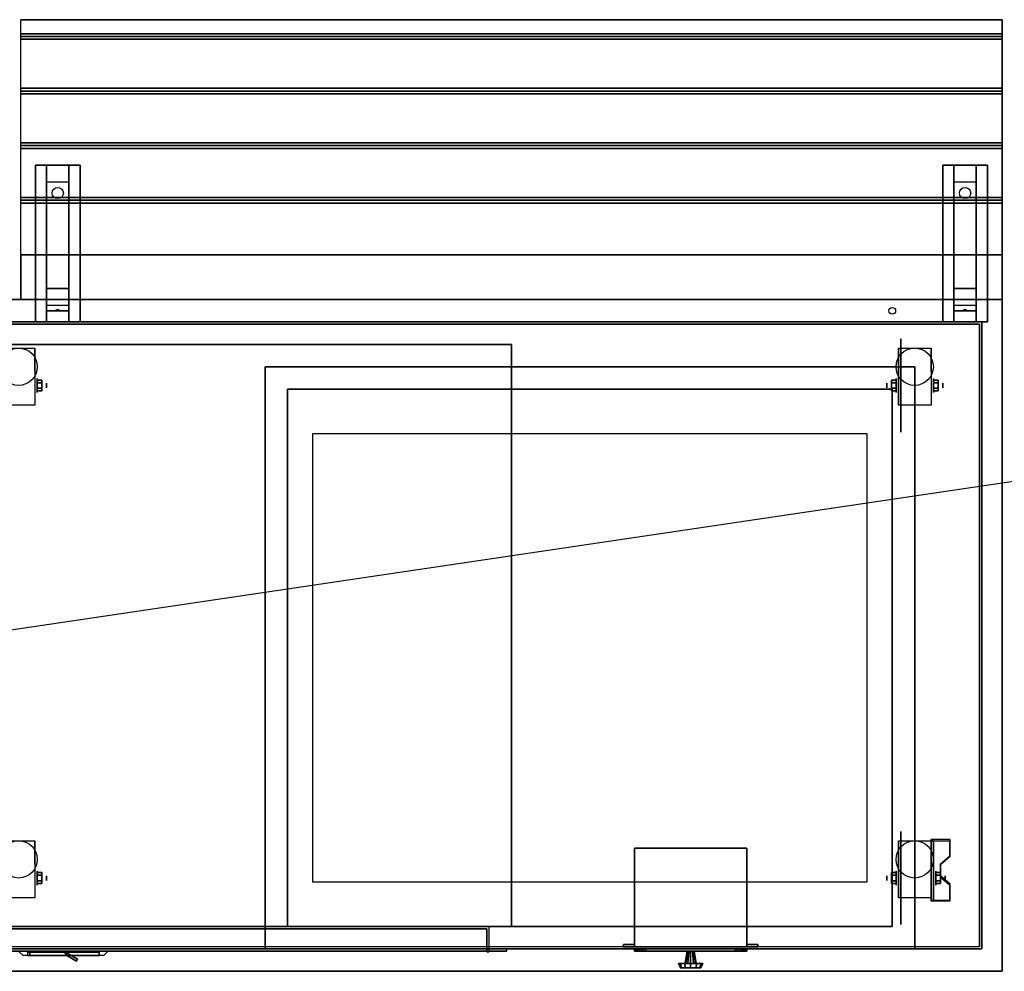
# Model space of a CAD drawing. Extents: x -132 to 102, y -22 to 28.
# Drawn here: x 2 to 46, y -15 to 28 of the extents above; entities that cross this region are included whole.
import ezdxf

# ---------------------------------------------------------------- set-up
doc = ezdxf.new("R2010")
doc.units = 0
doc.layers.get('DEFPOINTS').update_dxf_attribs({"linetype": 'CONTINUOUS'})
for name, color, linetype in [('3D', 254, 'CONTINUOUS'), ('3D-BLACK', 250, 'CONTINUOUS'), ('3D-CART-BODY', 42, 'CONTINUOUS'), ('3D-CART-DOOR', 44, 'CONTINUOUS'), ('3D-CART-TOP', 9, 'CONTINUOUS'), ('3D-CART-TRIM', 5, 'CONTINUOUS'), ('3D-FLAT', 7, 'CONTINUOUS'), ('3D-NON', 7, 'CONTINUOUS')]:
    doc.layers.add(name, color=color, linetype=linetype)

msp = doc.modelspace()

# ---------------------------------------------------------------- linework, layer by layer
at = {"layer": '3D', "extrusion": (-1, 0, 0)}
for centre, radius in [((-11.167, 2.083, -2.834), 0.313), ((-11.167, 2.083, -42.834), 0.313), ((-11.167, 2.083, -3.25), 0.104), ((-11.167, 2.083, -43.25), 0.104), ((10.833, 2.083, -2.834), 0.313), ((10.833, 2.083, -42.938), 0.313), ((10.833, 2.083, -3.25), 0.104), ((10.833, 2.083, -43.354), 0.104)]:
    msp.add_circle(centre, radius, dxfattribs=at)
at = {"layer": '3D', "extrusion": (1, 0, 0)}
for centre, radius in [((11.167, 2.083, 41.167), 0.313), ((11.167, 2.083, 40.75), 0.104), ((-10.833, 2.083, 41.167), 0.313), ((-10.833, 2.083, 40.75), 0.104)]:
    msp.add_circle(centre, radius, dxfattribs=at)
at = {"layer": '3D', "extrusion": (-1, 0, 0)}
for centre in [(-11.167, 2.083, -2.729), (-11.167, 2.083, -41.271), (-11.167, 2.083, -42.729), (10.833, 2.083, -2.729), (10.833, 2.083, -41.271), (10.833, 2.083, -42.729)]:
    msp.add_arc(centre, 0.884, 225, 0, dxfattribs=at)
at = {"layer": '3D'}
msp.add_arc((22.95, -14.1, 6.1), 0.05, 180, 0, dxfattribs=at)
for points in [[(45.9, 26.875, 33), (45.9, 26.75, 33.062), (2.1, 26.75, 33.062), (2.1, 26.875, 33)], [(45.9, 26.75, 33.062), (45.9, 26.625, 33), (2.1, 26.625, 33), (2.1, 26.75, 33.062)], [(45.9, 24.438, 33), (45.9, 24.312, 33.062), (2.1, 24.312, 33.062), (2.1, 24.438, 33)], [(45.9, 24.312, 33.062), (45.9, 24.188, 33), (2.1, 24.188, 33), (2.1, 24.312, 33.062)], [(45.9, 22, 33), (45.9, 21.875, 33.062), (2.1, 21.875, 33.062), (2.1, 22, 33)], [(45.9, 21.875, 33.062), (45.9, 21.75, 33), (2.1, 21.75, 33), (2.1, 21.875, 33.062)], [(3.25, 20.25, 31.25), (3.25, 21, 31.5), (4.25, 21, 31.5), (4.25, 20.25, 31.25)], [(43.75, 20.25, 31.25), (43.75, 21, 31.5), (44.75, 21, 31.5), (44.75, 20.25, 31.25)], [(3.25, 20.25, 31.25), (3.25, 15.5, 31), (4.25, 15.5, 31), (4.25, 20.25, 31.25)], [(43.75, 20.25, 31.25), (43.75, 15.5, 31), (44.75, 15.5, 31), (44.75, 20.25, 31.25)], [(45.9, 19.562, 33), (45.9, 19.438, 33.062), (2.1, 19.438, 33.062), (2.1, 19.562, 33)], [(45.9, 19.438, 33.062), (45.9, 19.312, 33), (2.1, 19.312, 33), (2.1, 19.438, 33.062)], [(3.25, 15.5, 31), (3.25, 14.75, 30.5), (4.25, 14.75, 30.5), (4.25, 15.5, 31)], [(43.75, 15.5, 31), (43.75, 14.75, 30.5), (44.75, 14.75, 30.5), (44.75, 15.5, 31)], [(3.25, 14.5, 27.25), (3.25, 14.75, 30.5), (4.25, 14.75, 30.5), (4.25, 14.5, 27.25)], [(3.665, 14.521, 27.522), (3.75, 14.55, 27.497), (3.75, 14.55, 27.497), (3.727, 14.513, 27.414)], [(3.75, 14.55, 27.497), (3.75, 14.55, 27.497), (3.665, 14.521, 27.522), (3.773, 14.526, 27.584)], [(3.835, 14.517, 27.476), (3.727, 14.513, 27.414), (3.75, 14.55, 27.497)], [(3.75, 14.55, 27.497), (3.773, 14.526, 27.584), (3.835, 14.517, 27.476), (3.75, 14.55, 27.497)], [(43.75, 14.5, 27.25), (43.75, 14.75, 30.5), (44.75, 14.75, 30.5), (44.75, 14.5, 27.25)], [(44.165, 14.521, 27.522), (44.25, 14.55, 27.497), (44.25, 14.55, 27.497), (44.227, 14.513, 27.414)], [(44.25, 14.55, 27.497), (44.25, 14.55, 27.497), (44.165, 14.521, 27.522), (44.273, 14.526, 27.584)], [(44.335, 14.517, 27.476), (44.227, 14.513, 27.414), (44.25, 14.55, 27.497)], [(44.25, 14.55, 27.497), (44.273, 14.526, 27.584), (44.335, 14.517, 27.476), (44.25, 14.55, 27.497)], [(3.25, 14, 26.5), (3.25, 14.5, 27.25), (4.25, 14.5, 27.25), (4.25, 14, 26.5)], [(43.75, 14, 26.5), (43.75, 14.5, 27.25), (44.75, 14.5, 27.25), (44.75, 14, 26.5)], [(3.042, 11.407, 2.083), (2.833, 11.407, 2.083), (2.833, 11.287, 1.875), (3.042, 11.287, 1.875)], [(3.042, 11.287, 2.292), (2.833, 11.287, 2.292), (2.833, 11.407, 2.083), (3.042, 11.407, 2.083)], [(3.042, 10.926, 2.083), (2.833, 10.926, 2.083), (2.833, 11.046, 2.292), (3.042, 11.046, 2.292)], [(3.042, 11.046, 1.875), (2.833, 11.046, 1.875), (2.833, 10.926, 2.083), (3.042, 10.926, 2.083)], [(40.958, 11.407, 2.083), (41.167, 11.407, 2.083), (41.167, 11.287, 2.292), (40.958, 11.287, 2.292)], [(40.958, 11.287, 1.875), (41.167, 11.287, 1.875), (41.167, 11.407, 2.083), (40.958, 11.407, 2.083)], [(40.958, 10.926, 2.083), (41.167, 10.926, 2.083), (41.167, 11.046, 1.875), (40.958, 11.046, 1.875)], [(40.958, 11.046, 2.292), (41.167, 11.046, 2.292), (41.167, 10.926, 2.083), (40.958, 10.926, 2.083)], [(43.042, 11.407, 2.083), (42.833, 11.407, 2.083), (42.833, 11.287, 1.875), (43.042, 11.287, 1.875)], [(43.042, 11.287, 2.292), (42.833, 11.287, 2.292), (42.833, 11.407, 2.083), (43.042, 11.407, 2.083)], [(43.042, 10.926, 2.083), (42.833, 10.926, 2.083), (42.833, 11.046, 2.292), (43.042, 11.046, 2.292)], [(43.042, 11.046, 1.875), (42.833, 11.046, 1.875), (42.833, 10.926, 2.083), (43.042, 10.926, 2.083)], [(43.562, -9.168, 1.843), (43.562, -9.116, 1.934), (42.729, -9.116, 1.934), (42.729, -9.168, 1.843)], [(42.729, -11.874, 3.406), (42.729, -9.168, 1.843), (42.833, -9.168, 1.843), (42.833, -11.874, 3.406)], [(42.729, -9.168, 1.843), (42.729, -10.23, 1.254), (42.833, -10.23, 1.254), (42.833, -9.168, 1.843)], [(43.146, -10.25, 2.468), (43.146, -10.198, 2.559), (43.562, -9.837, 2.35), (43.562, -9.889, 2.26)], [(42.729, -11.854, 2.191), (42.729, -10.23, 1.254), (42.833, -10.23, 1.254), (42.833, -11.854, 2.191)], [(3.042, -10.593, 2.083), (2.833, -10.593, 2.083), (2.833, -10.713, 1.875), (3.042, -10.713, 1.875)], [(3.042, -10.713, 2.292), (2.833, -10.713, 2.292), (2.833, -10.593, 2.083), (3.042, -10.593, 2.083)], [(3.042, -11.074, 2.083), (2.833, -11.074, 2.083), (2.833, -10.954, 2.292), (3.042, -10.954, 2.292)], [(3.042, -10.954, 1.875), (2.833, -10.954, 1.875), (2.833, -11.074, 2.083), (3.042, -11.074, 2.083)], [(40.958, -10.593, 2.083), (41.167, -10.593, 2.083), (41.167, -10.713, 2.292), (40.958, -10.713, 2.292)], [(40.958, -10.713, 1.875), (41.167, -10.713, 1.875), (41.167, -10.593, 2.083), (40.958, -10.593, 2.083)], [(40.958, -11.074, 2.083), (41.167, -11.074, 2.083), (41.167, -10.954, 1.875), (40.958, -10.954, 1.875)], [(40.958, -10.954, 2.292), (41.167, -10.954, 2.292), (41.167, -11.074, 2.083), (40.958, -11.074, 2.083)], [(43.146, -10.593, 2.083), (42.938, -10.593, 2.083), (42.938, -10.713, 1.875), (43.146, -10.713, 1.875)], [(43.146, -10.713, 2.292), (42.938, -10.713, 2.292), (42.938, -10.593, 2.083), (43.146, -10.593, 2.083)], [(43.146, -11.074, 2.083), (42.938, -11.074, 2.083), (42.938, -10.954, 2.292), (43.146, -10.954, 2.292)], [(43.146, -10.954, 1.875), (42.938, -10.954, 1.875), (42.938, -11.074, 2.083), (43.146, -11.074, 2.083)], [(43.562, -11.152, 2.989), (43.562, -11.1, 3.079), (43.146, -10.739, 2.871), (43.146, -10.791, 2.781)], [(42.729, -11.874, 3.406), (42.729, -11.822, 3.496), (43.562, -11.822, 3.496), (43.562, -11.874, 3.406)], [(42.729, -11.874, 3.406), (42.729, -11.854, 2.191), (42.833, -11.854, 2.191), (42.833, -11.874, 3.406)], [(4.05, -14.15, 17), (4.15, -14.3, 17), (4.15, -14.3, 20), (4.05, -14.15, 20)], [(4.09, -14.15, 17), (4.15, -14.3, 17), (4.15, -14.3, 20), (4.09, -14.15, 20)], [(4.09, -14.15, 17), (4.633, -14.463, 17), (4.633, -14.463, 20), (4.09, -14.15, 20)], [(4.15, -14.3, 17), (4.583, -14.55, 17), (4.583, -14.55, 20), (4.15, -14.3, 20)], [(4.633, -14.463, 17), (4.583, -14.55, 17), (4.583, -14.55, 20), (4.633, -14.463, 20)]]:
    msp.add_3dface(points, dxfattribs=at)
for points, invisible_edges in [([(42.729, -9.837, 2.35), (43.562, -9.837, 2.35), (43.562, -9.116, 1.934), (42.729, -9.116, 1.934)], 15), ([(42.729, -9.889, 2.26), (43.562, -9.889, 2.26), (43.562, -9.168, 1.843), (42.729, -9.168, 1.843)], 15), ([(43.562, -9.837, 2.35), (42.729, -9.837, 2.35), (42.729, -10.198, 2.559), (43.146, -10.198, 2.559)], 15), ([(43.562, -9.889, 2.26), (42.729, -9.889, 2.26), (42.729, -10.25, 2.468), (43.146, -10.25, 2.468)], 15), ([(42.729, -10.739, 2.871), (43.146, -10.739, 2.871), (43.146, -10.198, 2.559), (42.729, -10.198, 2.559)], 15), ([(42.729, -10.791, 2.781), (43.146, -10.791, 2.781), (43.146, -10.25, 2.468), (42.729, -10.25, 2.468)], 15), ([(43.146, -10.739, 2.871), (42.729, -10.739, 2.871), (42.729, -11.1, 3.079), (43.562, -11.1, 3.079)], 15), ([(43.146, -10.791, 2.781), (42.729, -10.791, 2.781), (42.729, -11.152, 2.989), (43.562, -11.152, 2.989)], 15), ([(42.729, -11.822, 3.496), (43.562, -11.822, 3.496), (43.562, -11.1, 3.079), (42.729, -11.1, 3.079)], 15), ([(42.729, -11.874, 3.406), (43.562, -11.874, 3.406), (43.562, -11.152, 2.989), (42.729, -11.152, 2.989)], 15), ([(6, -14.1, 20.5), (2, -14.1, 20.5), (2.2, -14.3, 20.3), (5.8, -14.3, 20.3)], 4), ([(2, -14.1, 16.5), (2, -14.1, 20.5), (2.2, -14.3, 20.3), (2.2, -14.3, 16.7)], 6), ([(6, -14.1, 16.5), (2, -14.1, 16.5), (2.2, -14.3, 16.7), (5.8, -14.3, 16.7)], 14), ([(6, -14.1, 20.5), (6, -14.1, 16.5), (5.8, -14.3, 16.7), (5.8, -14.3, 20.3)], 12)]:
    msp.add_3dface(points, dxfattribs=dict(at, invisible_edges=invisible_edges))
at = {"layer": '3D-BLACK', "extrusion": (0, -0.052559, 0.998618)}
for centre in [(3.75, 21.364, 30.017), (44.25, 21.364, 30.017)]:
    msp.add_circle(centre, 0.25, dxfattribs=at)
at = {"layer": '3D-BLACK', "extrusion": (1, 0, 0)}
for centre in [(11.167, 2.083, 41.375), (-10.833, 2.083, 41.375)]:
    msp.add_circle(centre, 2.083, dxfattribs=at)
at = {"layer": '3D-BLACK'}
for points in [[(-40.9, 13.9, 5), (-40.9, 13.9, 33), (44.9, 13.9, 33), (44.9, 13.9, 5)], [(-40.9, -13.9, 5), (-40.9, 13.9, 5), (44.9, 13.9, 5), (44.9, -13.9, 5)], [(44.9, -13.9, 5), (44.9, -13.9, 33), (44.9, 13.9, 33), (44.9, 13.9, 5)], [(2.4, -14.1, 16.9), (2.4, -14.15, 16.9), (2.4, -14.15, 20.1), (2.4, -14.1, 20.1)], [(2.4, -14.1, 16.9), (5.6, -14.1, 16.9), (5.6, -14.1, 20.1), (2.4, -14.1, 20.1)], [(2.4, -14.1, 20.1), (5.6, -14.1, 20.1), (5.6, -14.15, 20.1), (2.4, -14.15, 20.1)], [(2.4, -14.1, 16.9), (5.6, -14.1, 16.9), (5.6, -14.15, 16.9), (2.4, -14.15, 16.9)], [(2.4, -14.15, 16.9), (5.6, -14.15, 16.9), (5.6, -14.15, 20.1), (2.4, -14.15, 20.1)], [(5.6, -14.1, 16.9), (5.6, -14.15, 16.9), (5.6, -14.15, 20.1), (5.6, -14.1, 20.1)]]:
    msp.add_3dface(points, dxfattribs=at)
at = {"layer": '3D-CART-BODY'}
for points in [[(43.5, 14, 5.25), (43.5, 14, 33), (-39.5, 14, 33), (-39.5, 14, 5.25)], [(45, -12.5, 5.25), (45, -12.5, 33), (45, 12.5, 33), (45, 12.5, 5.25)]]:
    msp.add_3dface(points, dxfattribs=at)
for points, invisible_edges in [([(43.5, -14, 5), (23.8, -14, 5.2), (0.2, -14, 5.2), (-39.5, -14, 5)], 7), ([(-39.5, -14, 33), (0.2, -14, 23.3), (23.8, -14, 23.3), (43.5, -14, 33)], 7), ([(43.5, -14, 33), (23.8, -14, 23.3), (23.8, -14, 5.2), (43.5, -14, 5)], 15)]:
    msp.add_3dface(points, dxfattribs=dict(at, invisible_edges=invisible_edges))
at = {"layer": '3D-CART-DOOR'}
for points in [[(22.9, -13.1, 6.1), (1.1, -13.1, 6.1), (1.1, -13.1, 22.4), (22.9, -13.1, 22.4)], [(22.9, -13.1, 22.4), (22.9, -14.1, 22.4), (1.1, -14.1, 22.4), (1.1, -13.1, 22.4)], [(22.9, -13.1, 6.1), (22.9, -14.1, 6.1), (1.1, -14.1, 6.1), (1.1, -13.1, 6.1)], [(22.9, -13.1, 6.1), (22.9, -14.1, 6.1), (22.9, -14.1, 22.4), (22.9, -13.1, 22.4)], [(22.9, -14.1, 6.1), (1.1, -14.1, 6.1), (1.1, -14.1, 22.4), (22.9, -14.1, 22.4)]]:
    msp.add_3dface(points, dxfattribs=at)
at = {"layer": '3D-CART-TOP', "invisible_edges": 13}
for points in [[(2.1, 15, 34), (13, 12, 34), (13, -14, 34), (2.1, -15, 34)], [(45.8, 15, 34), (42, 12, 34), (13, 12, 34), (2.1, 15, 34)], [(45.8, -15, 34), (42, -14, 34), (42, 12, 34), (45.8, 15, 34)], [(2.1, -15, 34), (13, -14, 34), (42, -14, 34), (45.8, -15, 34)]]:
    msp.add_3dface(points, dxfattribs=at)
at = {"layer": '3D-CART-TRIM'}
for points in [[(43.5, 14, 5), (43.5, 14, 5.25), (-39.5, 14, 5.25), (-39.5, 14, 5)], [(45, 14, 5), (45, 14, 33), (43.5, 14, 33), (43.5, 14, 5)], [(45, 12.5, 5), (45, 12.5, 33), (45, 14, 33), (45, 14, 5)], [(45, -12.5, 5), (45, -12.5, 5.25), (45, 12.5, 5.25), (45, 12.5, 5)], [(45, -14, 5), (45, -14, 33), (45, -12.5, 33), (45, -12.5, 5)], [(43.5, -14, 5), (43.5, -14, 5.25), (-39.5, -14, 5.25), (-39.5, -14, 5)], [(29.5, -14, 8.625), (29.51, -14, 8.527), (29.51, -14.1, 8.527), (29.5, -14.1, 8.625)], [(29.5, -14, 11.375), (29.5, -14, 8.625), (29.5, -14.1, 8.625), (29.5, -14.1, 11.375)], [(29.51, -14, 11.473), (29.5, -14, 11.375), (29.5, -14.1, 11.375), (29.51, -14.1, 11.473)], [(29.51, -14, 8.527), (29.538, -14, 8.434), (29.538, -14.1, 8.434), (29.51, -14.1, 8.527)], [(29.538, -14, 11.566), (29.51, -14, 11.473), (29.51, -14.1, 11.473), (29.538, -14.1, 11.566)], [(29.538, -14, 8.434), (29.584, -14, 8.347), (29.584, -14.1, 8.347), (29.538, -14.1, 8.434)], [(29.584, -14, 11.653), (29.538, -14, 11.566), (29.538, -14.1, 11.566), (29.584, -14.1, 11.653)], [(29.584, -14, 8.347), (29.646, -14, 8.271), (29.646, -14.1, 8.271), (29.584, -14.1, 8.347)], [(29.646, -14, 11.729), (29.584, -14, 11.653), (29.584, -14.1, 11.653), (29.646, -14.1, 11.729)], [(29.646, -14, 8.271), (29.722, -14, 8.209), (29.722, -14.1, 8.209), (29.646, -14.1, 8.271)], [(29.722, -14, 11.791), (29.646, -14, 11.729), (29.646, -14.1, 11.729), (29.722, -14.1, 11.791)], [(29.722, -14, 8.209), (29.809, -14, 8.163), (29.809, -14.1, 8.163), (29.722, -14.1, 8.209)], [(29.809, -14, 11.837), (29.722, -14, 11.791), (29.722, -14.1, 11.791), (29.809, -14.1, 11.837)], [(29.809, -14, 8.163), (29.902, -14, 8.135), (29.902, -14.1, 8.135), (29.809, -14.1, 8.163)], [(29.902, -14, 11.865), (29.809, -14, 11.837), (29.809, -14.1, 11.837), (29.902, -14.1, 11.865)], [(29.902, -14, 8.135), (30, -14, 8.125), (30, -14.1, 8.125), (29.902, -14.1, 8.135)], [(30, -14, 11.875), (29.902, -14, 11.865), (29.902, -14.1, 11.865), (30, -14.1, 11.875)], [(30, -14, 8.125), (34, -14, 8.125), (34, -14.1, 8.125), (30, -14.1, 8.125)], [(34, -14, 11.875), (30, -14, 11.875), (30, -14.1, 11.875), (34, -14.1, 11.875)], [(34, -14, 8.125), (34.098, -14, 8.135), (34.098, -14.1, 8.135), (34, -14.1, 8.125)], [(34.098, -14, 11.865), (34, -14, 11.875), (34, -14.1, 11.875), (34.098, -14.1, 11.865)], [(34.098, -14, 8.135), (34.191, -14, 8.163), (34.191, -14.1, 8.163), (34.098, -14.1, 8.135)], [(34.191, -14, 11.837), (34.098, -14, 11.865), (34.098, -14.1, 11.865), (34.191, -14.1, 11.837)], [(34.191, -14, 8.163), (34.278, -14, 8.209), (34.278, -14.1, 8.209), (34.191, -14.1, 8.163)], [(34.278, -14, 11.791), (34.191, -14, 11.837), (34.191, -14.1, 11.837), (34.278, -14.1, 11.791)], [(34.278, -14, 8.209), (34.354, -14, 8.271), (34.354, -14.1, 8.271), (34.278, -14.1, 8.209)], [(34.354, -14, 11.729), (34.278, -14, 11.791), (34.278, -14.1, 11.791), (34.354, -14.1, 11.729)], [(34.354, -14, 8.271), (34.416, -14, 8.347), (34.416, -14.1, 8.347), (34.354, -14.1, 8.271)], [(34.416, -14, 11.653), (34.354, -14, 11.729), (34.354, -14.1, 11.729), (34.416, -14.1, 11.653)], [(34.416, -14, 8.347), (34.462, -14, 8.434), (34.462, -14.1, 8.434), (34.416, -14.1, 8.347)], [(34.462, -14, 11.566), (34.416, -14, 11.653), (34.416, -14.1, 11.653), (34.462, -14.1, 11.566)], [(34.462, -14, 8.434), (34.49, -14, 8.527), (34.49, -14.1, 8.527), (34.462, -14.1, 8.434)], [(34.49, -14, 11.473), (34.462, -14, 11.566), (34.462, -14.1, 11.566), (34.49, -14.1, 11.473)], [(34.49, -14, 8.527), (34.5, -14, 8.625), (34.5, -14.1, 8.625), (34.49, -14.1, 8.527)], [(34.5, -14, 11.375), (34.49, -14, 11.473), (34.49, -14.1, 11.473), (34.5, -14.1, 11.375)], [(34.5, -14, 8.625), (34.5, -14, 11.375), (34.5, -14.1, 11.375), (34.5, -14.1, 8.625)], [(43.5, -14, 5), (43.5, -14, 33), (45, -14, 33), (45, -14, 5)], [(31.75, -14.65, 10), (31.85, -14.1, 10), (31.87, -14.1, 10.075), (31.783, -14.65, 10.125)], [(31.783, -14.65, 9.875), (31.87, -14.1, 9.925), (31.85, -14.1, 10), (31.75, -14.65, 10)], [(31.783, -14.65, 10.125), (31.87, -14.1, 10.075), (31.925, -14.1, 10.13), (31.875, -14.65, 10.217)], [(31.875, -14.65, 9.783), (31.925, -14.1, 9.87), (31.87, -14.1, 9.925), (31.783, -14.65, 9.875)], [(31.875, -14.65, 10.217), (31.925, -14.1, 10.13), (32, -14.1, 10.15), (32, -14.65, 10.25)], [(32, -14.65, 9.75), (32, -14.1, 9.85), (31.925, -14.1, 9.87), (31.875, -14.65, 9.783)], [(32.125, -14.65, 9.783), (32.075, -14.1, 9.87), (32, -14.1, 9.85), (32, -14.65, 9.75)], [(32, -14.65, 10.25), (32, -14.1, 10.15), (32.075, -14.1, 10.13), (32.125, -14.65, 10.217)], [(32.217, -14.65, 9.875), (32.13, -14.1, 9.925), (32.075, -14.1, 9.87), (32.125, -14.65, 9.783)], [(32.125, -14.65, 10.217), (32.075, -14.1, 10.13), (32.13, -14.1, 10.075), (32.217, -14.65, 10.125)], [(32.25, -14.65, 10), (32.15, -14.1, 10), (32.13, -14.1, 9.925), (32.217, -14.65, 9.875)], [(32.217, -14.65, 10.125), (32.13, -14.1, 10.075), (32.15, -14.1, 10), (32.25, -14.65, 10)], [(31.45, -14.65, 10), (31.75, -14.65, 10), (31.783, -14.65, 10.125), (31.524, -14.65, 10.275)], [(31.55, -14.85, 10), (31.45, -14.65, 10), (31.524, -14.65, 10.275), (31.61, -14.85, 10.225)], [(31.524, -14.65, 9.725), (31.783, -14.65, 9.875), (31.75, -14.65, 10), (31.45, -14.65, 10)], [(31.61, -14.85, 9.775), (31.524, -14.65, 9.725), (31.45, -14.65, 10), (31.55, -14.85, 10)], [(31.524, -14.65, 10.275), (31.783, -14.65, 10.125), (31.875, -14.65, 10.217), (31.725, -14.65, 10.476)], [(31.61, -14.85, 10.225), (31.524, -14.65, 10.275), (31.725, -14.65, 10.476), (31.775, -14.85, 10.39)], [(31.725, -14.65, 9.524), (31.875, -14.65, 9.783), (31.783, -14.65, 9.875), (31.524, -14.65, 9.725)], [(31.775, -14.85, 9.61), (31.725, -14.65, 9.524), (31.524, -14.65, 9.725), (31.61, -14.85, 9.775)], [(32, -14.85, 10), (31.55, -14.85, 10), (31.61, -14.85, 10.225), (32, -14.85, 10)], [(32, -14.85, 10), (31.61, -14.85, 9.775), (31.55, -14.85, 10), (32, -14.85, 10)], [(32, -14.85, 10), (31.61, -14.85, 10.225), (31.775, -14.85, 10.39), (32, -14.85, 10)], [(32, -14.85, 10), (31.775, -14.85, 9.61), (31.61, -14.85, 9.775), (32, -14.85, 10)], [(31.725, -14.65, 10.476), (31.875, -14.65, 10.217), (32, -14.65, 10.25), (32, -14.65, 10.55)], [(31.775, -14.85, 10.39), (31.725, -14.65, 10.476), (32, -14.65, 10.55), (32, -14.85, 10.45)], [(32, -14.65, 9.45), (32, -14.65, 9.75), (31.875, -14.65, 9.783), (31.725, -14.65, 9.524)], [(32, -14.85, 9.55), (32, -14.65, 9.45), (31.725, -14.65, 9.524), (31.775, -14.85, 9.61)], [(32, -14.85, 10), (31.775, -14.85, 10.39), (32, -14.85, 10.45), (32, -14.85, 10)], [(32, -14.85, 10), (32, -14.85, 9.55), (31.775, -14.85, 9.61), (32, -14.85, 10)], [(32.275, -14.65, 9.524), (32.125, -14.65, 9.783), (32, -14.65, 9.75), (32, -14.65, 9.45)], [(32.225, -14.85, 9.61), (32.275, -14.65, 9.524), (32, -14.65, 9.45), (32, -14.85, 9.55)], [(32, -14.65, 10.55), (32, -14.65, 10.25), (32.125, -14.65, 10.217), (32.275, -14.65, 10.476)], [(32, -14.85, 10.45), (32, -14.65, 10.55), (32.275, -14.65, 10.476), (32.225, -14.85, 10.39)], [(32, -14.85, 10), (32.225, -14.85, 9.61), (32, -14.85, 9.55), (32, -14.85, 10)], [(32, -14.85, 10), (32.39, -14.85, 9.775), (32.225, -14.85, 9.61), (32, -14.85, 10)], [(32, -14.85, 10), (32.45, -14.85, 10), (32.39, -14.85, 9.775), (32, -14.85, 10)], [(32, -14.85, 10), (32.39, -14.85, 10.225), (32.45, -14.85, 10), (32, -14.85, 10)], [(32, -14.85, 10), (32.225, -14.85, 10.39), (32.39, -14.85, 10.225), (32, -14.85, 10)], [(32, -14.85, 10), (32, -14.85, 10.45), (32.225, -14.85, 10.39), (32, -14.85, 10)], [(32.476, -14.65, 9.725), (32.217, -14.65, 9.875), (32.125, -14.65, 9.783), (32.275, -14.65, 9.524)], [(32.275, -14.65, 10.476), (32.125, -14.65, 10.217), (32.217, -14.65, 10.125), (32.476, -14.65, 10.275)], [(32.55, -14.65, 10), (32.25, -14.65, 10), (32.217, -14.65, 9.875), (32.476, -14.65, 9.725)], [(32.476, -14.65, 10.275), (32.217, -14.65, 10.125), (32.25, -14.65, 10), (32.55, -14.65, 10)], [(32.39, -14.85, 9.775), (32.476, -14.65, 9.725), (32.275, -14.65, 9.524), (32.225, -14.85, 9.61)], [(32.225, -14.85, 10.39), (32.275, -14.65, 10.476), (32.476, -14.65, 10.275), (32.39, -14.85, 10.225)], [(32.45, -14.85, 10), (32.55, -14.65, 10), (32.476, -14.65, 9.725), (32.39, -14.85, 9.775)], [(32.39, -14.85, 10.225), (32.476, -14.65, 10.275), (32.55, -14.65, 10), (32.45, -14.85, 10)]]:
    msp.add_3dface(points, dxfattribs=at)
at = {"layer": '3D-CART-TRIM', "invisible_edges": 15}
for points in [[(32, -14, 10), (29.5, -14, 11.375), (29.5, -14, 8.625), (29.51, -14, 8.527)], [(32, -14, 10), (29.538, -14, 11.566), (29.51, -14, 11.473), (29.5, -14, 11.375)], [(32, -14, 10), (29.51, -14, 8.527), (29.538, -14, 8.434), (29.584, -14, 8.347)], [(32, -14, 10), (29.646, -14, 11.729), (29.584, -14, 11.653), (29.538, -14, 11.566)], [(32, -14, 10), (29.584, -14, 8.347), (29.646, -14, 8.271), (29.722, -14, 8.209)], [(32, -14, 10), (29.809, -14, 11.837), (29.722, -14, 11.791), (29.646, -14, 11.729)], [(32, -14, 10), (29.722, -14, 8.209), (29.809, -14, 8.163), (29.902, -14, 8.135)], [(32, -14, 10), (30, -14, 11.875), (29.902, -14, 11.865), (29.809, -14, 11.837)], [(32, -14, 10), (29.902, -14, 8.135), (30, -14, 8.125), (34, -14, 8.125)], [(32, -14, 10), (34.098, -14, 11.865), (34, -14, 11.875), (30, -14, 11.875)], [(32, -14, 10), (34.462, -14, 8.434), (34.49, -14, 8.527), (34.5, -14, 8.625)], [(32, -14, 10), (34.354, -14, 8.271), (34.416, -14, 8.347), (34.462, -14, 8.434)], [(32, -14, 10), (34.191, -14, 8.163), (34.278, -14, 8.209), (34.354, -14, 8.271)], [(32, -14, 10), (34, -14, 8.125), (34.098, -14, 8.135), (34.191, -14, 8.163)], [(32, -14, 10), (34.278, -14, 11.791), (34.191, -14, 11.837), (34.098, -14, 11.865)], [(32, -14, 10), (34.416, -14, 11.653), (34.354, -14, 11.729), (34.278, -14, 11.791)], [(32, -14, 10), (34.49, -14, 11.473), (34.462, -14, 11.566), (34.416, -14, 11.653)], [(32, -14, 10), (34.5, -14, 8.625), (34.5, -14, 11.375), (34.49, -14, 11.473)], [(32, -14.1, 10), (29.5, -14.1, 11.375), (29.5, -14.1, 8.625), (29.51, -14.1, 8.527)], [(32, -14.1, 10), (29.538, -14.1, 11.566), (29.51, -14.1, 11.473), (29.5, -14.1, 11.375)], [(32, -14.1, 10), (29.51, -14.1, 8.527), (29.538, -14.1, 8.434), (29.584, -14.1, 8.347)], [(32, -14.1, 10), (29.646, -14.1, 11.729), (29.584, -14.1, 11.653), (29.538, -14.1, 11.566)], [(32, -14.1, 10), (29.584, -14.1, 8.347), (29.646, -14.1, 8.271), (29.722, -14.1, 8.209)], [(32, -14.1, 10), (29.809, -14.1, 11.837), (29.722, -14.1, 11.791), (29.646, -14.1, 11.729)], [(32, -14.1, 10), (29.722, -14.1, 8.209), (29.809, -14.1, 8.163), (29.902, -14.1, 8.135)], [(32, -14.1, 10), (30, -14.1, 11.875), (29.902, -14.1, 11.865), (29.809, -14.1, 11.837)], [(32, -14.1, 10), (29.902, -14.1, 8.135), (30, -14.1, 8.125), (34, -14.1, 8.125)], [(32, -14.1, 10), (34.098, -14.1, 11.865), (34, -14.1, 11.875), (30, -14.1, 11.875)], [(32, -14.1, 10), (34.462, -14.1, 8.434), (34.49, -14.1, 8.527), (34.5, -14.1, 8.625)], [(32, -14.1, 10), (34.354, -14.1, 8.271), (34.416, -14.1, 8.347), (34.462, -14.1, 8.434)], [(32, -14.1, 10), (34.191, -14.1, 8.163), (34.278, -14.1, 8.209), (34.354, -14.1, 8.271)], [(32, -14.1, 10), (34, -14.1, 8.125), (34.098, -14.1, 8.135), (34.191, -14.1, 8.163)], [(32, -14.1, 10), (34.278, -14.1, 11.791), (34.191, -14.1, 11.837), (34.098, -14.1, 11.865)], [(32, -14.1, 10), (34.416, -14.1, 11.653), (34.354, -14.1, 11.729), (34.278, -14.1, 11.791)], [(32, -14.1, 10), (34.49, -14.1, 11.473), (34.462, -14.1, 11.566), (34.416, -14.1, 11.653)], [(32, -14.1, 10), (34.5, -14.1, 8.625), (34.5, -14.1, 11.375), (34.49, -14.1, 11.473)]]:
    msp.add_3dface(points, dxfattribs=at)
at = {"layer": '3D-FLAT'}
for centre, radius in [((41, 14.5, 33), 0.15), ((2, 12, 4.792), 0.833), ((42, 12, 4.792), 0.833), ((2, -10, 4.792), 0.833), ((42, -10, 4.792), 0.833)]:
    msp.add_circle(centre, radius, dxfattribs=at)
for points in [[(45.9, 27.5, 33), (45.9, 26.875, 33), (2.1, 26.875, 33), (2.1, 27.5, 33)], [(45.9, 26.625, 33), (45.9, 24.438, 33), (2.1, 24.438, 33), (2.1, 26.625, 33)], [(45.9, 24.188, 33), (45.9, 22, 33), (2.1, 22, 33), (2.1, 24.188, 33)], [(45.9, 21.75, 33), (45.9, 19.562, 33), (2.1, 19.562, 33), (2.1, 21.75, 33)], [(2.75, 21, 31.5), (4.75, 21, 31.5), (4.75, 14, 31.5), (2.75, 14, 31.5)], [(2.75, 21, 32), (4.75, 21, 32), (4.75, 14, 32), (2.75, 14, 32)], [(43.25, 21, 31.5), (45.25, 21, 31.5), (45.25, 14, 31.5), (43.25, 14, 31.5)], [(43.25, 21, 32), (45.25, 21, 32), (45.25, 14, 32), (43.25, 14, 32)], [(45.9, 19.312, 33), (45.9, 17, 33), (2.1, 17, 33), (2.1, 19.312, 33)], [(45.9, 17, 33.9), (45.9, 15, 33.9), (2.1, 15, 33.9), (2.1, 17, 33.9)], [(24, -13, 6), (0, -13, 6), (0, 13, 6), (24, 13, 6)], [(2.729, 10.283, 4.792), (1.271, 10.283, 4.792), (1.271, 12.833, 4.792), (2.729, 12.833, 4.792)], [(42.729, 10.283, 4.792), (41.271, 10.283, 4.792), (41.271, 12.833, 4.792), (42.729, 12.833, 4.792)], [(3.042, 11.046, 2.292), (2.833, 11.046, 2.292), (2.833, 11.287, 2.292), (3.042, 11.287, 2.292)], [(3.042, 11.287, 1.875), (2.833, 11.287, 1.875), (2.833, 11.046, 1.875), (3.042, 11.046, 1.875)], [(40.958, 11.287, 2.292), (41.167, 11.287, 2.292), (41.167, 11.046, 2.292), (40.958, 11.046, 2.292)], [(40.958, 11.046, 1.875), (41.167, 11.046, 1.875), (41.167, 11.287, 1.875), (40.958, 11.287, 1.875)], [(43.042, 11.046, 2.292), (42.833, 11.046, 2.292), (42.833, 11.287, 2.292), (43.042, 11.287, 2.292)], [(43.042, 11.287, 1.875), (42.833, 11.287, 1.875), (42.833, 11.046, 1.875), (43.042, 11.046, 1.875)], [(15.125, -11, 26), (39.875, -11, 26), (39.875, 9, 26), (15.125, 9, 26)], [(2.729, -11.717, 4.792), (1.271, -11.717, 4.792), (1.271, -9.167, 4.792), (2.729, -9.167, 4.792)], [(42.729, -11.717, 4.792), (41.271, -11.717, 4.792), (41.271, -9.167, 4.792), (42.729, -9.167, 4.792)], [(29.5, -13.9, 12.5), (34.5, -13.9, 12.5), (34.5, -9.5, 12.5), (29.5, -9.5, 12.5)], [(29.5, -13.9, 7.5), (34.5, -13.9, 7.5), (34.5, -9.5, 7.5), (29.5, -9.5, 7.5)], [(3.042, -10.954, 2.292), (2.833, -10.954, 2.292), (2.833, -10.713, 2.292), (3.042, -10.713, 2.292)], [(3.042, -10.713, 1.875), (2.833, -10.713, 1.875), (2.833, -10.954, 1.875), (3.042, -10.954, 1.875)], [(40.958, -10.713, 2.292), (41.167, -10.713, 2.292), (41.167, -10.954, 2.292), (40.958, -10.954, 2.292)], [(40.958, -10.954, 1.875), (41.167, -10.954, 1.875), (41.167, -10.713, 1.875), (40.958, -10.713, 1.875)], [(43.146, -10.954, 2.292), (42.938, -10.954, 2.292), (42.938, -10.713, 2.292), (43.146, -10.713, 2.292)], [(43.146, -10.713, 1.875), (42.938, -10.713, 1.875), (42.938, -10.954, 1.875), (43.146, -10.954, 1.875)], [(1, -13, 6), (1, -14.1, 6), (23, -14.1, 6), (23, -13, 6)], [(0.2, -14, 5.2), (0.2, -14.1, 5.2), (23.8, -14.1, 5.2), (23.8, -14, 5.2)], [(29, -13.9, 12.5), (29.5, -13.9, 12.5), (29.5, -13.8, 12.5), (29, -13.8, 12.5)], [(29, -13.9, 7.5), (29.5, -13.9, 7.5), (29.5, -13.8, 7.5), (29, -13.8, 7.5)], [(34.5, -13.9, 12.5), (35, -13.9, 12.5), (35, -13.8, 12.5), (34.5, -13.8, 12.5)], [(34.5, -13.9, 7.5), (35, -13.9, 7.5), (35, -13.8, 7.5), (34.5, -13.8, 7.5)], [(5.6, -14.3, 16.9), (5.6, -14.15, 16.9), (2.4, -14.15, 16.9), (2.4, -14.3, 16.9)], [(2.5, -14.15, 20), (4.05, -14.15, 20), (4.15, -14.3, 20), (2.5, -14.3, 20)], [(2.5, -14.15, 17), (4.05, -14.15, 17), (4.15, -14.3, 17), (2.5, -14.3, 17)], [(4.09, -14.15, 20), (4.633, -14.463, 20), (4.583, -14.55, 20), (4.15, -14.3, 20)], [(4.09, -14.15, 17), (4.633, -14.463, 17), (4.583, -14.55, 17), (4.15, -14.3, 17)]]:
    msp.add_3dface(points, dxfattribs=at)
for points, invisible_edges in [([(13, 12, 34.2), (13, -14, 34.2), (15.125, -11, 34.2), (15.125, 9, 34.2)], 15), ([(13, 12, 34.2), (42, 12, 34.2), (39.875, 9, 34.2), (15.125, 9, 34.2)], 15), ([(42, -14, 34.2), (42, 12, 34.2), (39.875, 9, 34.2), (39.875, -11, 34.2)], 15), ([(13, -14, 34.2), (42, -14, 34.2), (39.875, -11, 34.2), (15.125, -11, 34.2)], 15), ([(23, -13, 22.5), (23, -14.1, 22.5), (1, -14.1, 22.5), (1, -13, 22.5)], 1), ([(23.8, -14, 23.3), (23.8, -14.1, 23.3), (0.2, -14.1, 23.3), (0.2, -14, 23.3)], 1), ([(2.4, -14.3, 20.1), (2.4, -14.15, 20.1), (5.6, -14.15, 20.1), (5.6, -14.3, 20.1)], 1)]:
    msp.add_3dface(points, dxfattribs=dict(at, invisible_edges=invisible_edges))
at = {"layer": '3D-NON'}
for points, invisible_edges in [([(2.1, 27.5, 33), (2.1, 15, 33), (2.1, 15, 32), (2.1, 27.5, 32)], 1), ([(45.9, 27.5, 33), (45.9, 15, 33), (45.9, 15, 32), (45.9, 27.5, 32)], 1), ([(2.1, 15, 33), (2.1, 17, 33), (2.1, 17, 34), (2.1, 15, 34)], 1), ([(45.9, 15, 33), (45.9, 17, 33), (45.9, 17, 34), (45.9, 15, 34)], 1), ([(45.9, 0, 33), (45.9, 14.5, 33.2), (45.9, 14.5, 33.2), (45.9, 15, 33)], 7), ([(45.9, 15, 33), (45.9, 14.8, 33.5), (45.9, 14.8, 33.5), (45.9, 15, 34)], 15), ([(45.9, 15, 34), (45.9, 14.5, 33.8), (45.9, 14.5, 33.8), (45.9, 0, 34)], 7), ([(45.9, 15, 33), (45.9, 14.5, 33.2), (45.9, 14.615, 33.223), (45.9, 14.712, 33.288)], 9), ([(45.9, 15, 33), (45.9, 14.712, 33.288), (45.9, 14.777, 33.385), (45.9, 14.8, 33.5)], 9), ([(45.9, 15, 34), (45.9, 14.8, 33.5), (45.9, 14.777, 33.615), (45.9, 14.712, 33.712)], 9), ([(45.9, 15, 34), (45.9, 14.712, 33.712), (45.9, 14.615, 33.777), (45.9, 14.5, 33.8)], 9), ([(45.9, 0, 33), (45.9, 14.288, 33.288), (45.9, 14.385, 33.223), (45.9, 14.5, 33.2)], 9), ([(45.9, 0, 34), (45.9, 14.5, 33.8), (45.9, 14.385, 33.777), (45.9, 14.288, 33.712)], 9), ([(45.9, 0, 33), (45.9, 14.2, 33.5), (45.9, 14.223, 33.385), (45.9, 14.288, 33.288)], 9), ([(45.9, 0, 34), (45.9, 14.288, 33.712), (45.9, 14.223, 33.615), (45.9, 14.2, 33.5)], 9), ([(45.9, 0, 34), (45.9, 14.2, 33.5), (45.9, 14.2, 33.5), (45.9, 0, 33)], 15), ([(2.729, 12.061, 4.792), (2.729, 12.833, 4.792), (2.729, 11.792, 1.458), (2.729, 11.505, 1.267)], 15), ([(41.271, 12.061, 4.792), (41.271, 12.833, 4.792), (41.271, 11.792, 1.458), (41.271, 11.505, 1.267)], 15), ([(42.729, 12.061, 4.792), (42.729, 12.833, 4.792), (42.729, 11.792, 1.458), (42.729, 11.505, 1.267)], 15), ([(2.729, 11.705, 4.792), (2.729, 12.061, 4.792), (2.729, 11.505, 1.267), (2.729, 11.167, 1.199)], 15), ([(42, 12, 34), (42, 12, 34.2), (13, 12, 34.2), (13, 12, 34)], 4), ([(41.271, 11.705, 4.792), (41.271, 12.061, 4.792), (41.271, 11.505, 1.267), (41.271, 11.167, 1.199)], 15), ([(42, -14, 34), (42, -14, 34.2), (42, 12, 34.2), (42, 12, 34)], 4), ([(42.729, 11.705, 4.792), (42.729, 12.061, 4.792), (42.729, 11.505, 1.267), (42.729, 11.167, 1.199)], 15), ([(2.729, 11.35, 4.792), (2.729, 11.705, 4.792), (2.729, 11.167, 1.199), (2.729, 10.828, 1.267)], 15), ([(41.271, 11.35, 4.792), (41.271, 11.705, 4.792), (41.271, 11.167, 1.199), (41.271, 10.828, 1.267)], 15), ([(42.729, 11.35, 4.792), (42.729, 11.705, 4.792), (42.729, 11.167, 1.199), (42.729, 10.828, 1.267)], 15), ([(2.729, 10.994, 4.792), (2.729, 11.35, 4.792), (2.729, 10.828, 1.267), (2.729, 10.542, 1.458)], 15), ([(2.729, 10.638, 4.792), (2.729, 10.994, 4.792), (2.729, 10.542, 1.458), (2.729, 10.35, 1.745)], 15), ([(41, 11, 34), (41, 11, 25), (14, 11, 25), (14, 11, 34)], 1), ([(14, 11, 34), (14, 11, 25), (14, -13, 25), (14, -13, 34)], 5), ([(41, -13, 34), (41, -13, 25), (41, 11, 25), (41, 11, 34)], 1), ([(41.271, 10.994, 4.792), (41.271, 11.35, 4.792), (41.271, 10.828, 1.267), (41.271, 10.542, 1.458)], 15), ([(41.271, 10.638, 4.792), (41.271, 10.994, 4.792), (41.271, 10.542, 1.458), (41.271, 10.35, 1.745)], 15), ([(42.729, 10.994, 4.792), (42.729, 11.35, 4.792), (42.729, 10.828, 1.267), (42.729, 10.542, 1.458)], 15), ([(42.729, 10.638, 4.792), (42.729, 10.994, 4.792), (42.729, 10.542, 1.458), (42.729, 10.35, 1.745)], 15), ([(2.729, 10.283, 4.792), (2.729, 10.638, 4.792), (2.729, 10.35, 1.745), (2.729, 10.283, 2.083)], 15), ([(41.271, 10.283, 4.792), (41.271, 10.638, 4.792), (41.271, 10.35, 1.745), (41.271, 10.283, 2.083)], 15), ([(42.729, 10.283, 4.792), (42.729, 10.638, 4.792), (42.729, 10.35, 1.745), (42.729, 10.283, 2.083)], 15), ([(15.125, 9, 26), (15.125, 9, 34.2), (15.125, -11, 34.2), (15.125, -11, 26)], 8), ([(39.875, 9, 26), (39.875, 9, 34.2), (15.125, 9, 34.2), (15.125, 9, 26)], 12), ([(39.875, -11, 26), (39.875, -11, 34.2), (39.875, 9, 34.2), (39.875, 9, 26)], 12), ([(45.9, 0, 33), (45.9, -14.288, 33.288), (45.9, -14.223, 33.385), (45.9, -14.2, 33.5)], 9), ([(45.9, 0, 33), (45.9, -14.5, 33.2), (45.9, -14.385, 33.223), (45.9, -14.288, 33.288)], 9), ([(45.9, 0, 34), (45.9, -14.288, 33.712), (45.9, -14.385, 33.777), (45.9, -14.5, 33.8)], 9), ([(45.9, 0, 34), (45.9, -14.2, 33.5), (45.9, -14.223, 33.615), (45.9, -14.288, 33.712)], 9), ([(45.9, 0, 33), (45.9, -14.2, 33.5), (45.9, -14.2, 33.5), (45.9, 0, 34)], 15), ([(45.9, -15, 33), (45.9, -14.5, 33.2), (45.9, -14.5, 33.2), (45.9, 0, 33)], 7), ([(45.9, 0, 34), (45.9, -14.5, 33.8), (45.9, -14.5, 33.8), (45.9, -15, 34)], 7), ([(2.729, -9.939, 4.792), (2.729, -9.167, 4.792), (2.729, -10.208, 1.458), (2.729, -10.495, 1.267)], 15), ([(41.271, -9.939, 4.792), (41.271, -9.167, 4.792), (41.271, -10.208, 1.458), (41.271, -10.495, 1.267)], 15), ([(42.729, -9.939, 4.792), (42.729, -9.167, 4.792), (42.729, -10.208, 1.458), (42.729, -10.495, 1.267)], 15), ([(2.729, -10.295, 4.792), (2.729, -9.939, 4.792), (2.729, -10.495, 1.267), (2.729, -10.833, 1.199)], 15), ([(41.271, -10.295, 4.792), (41.271, -9.939, 4.792), (41.271, -10.495, 1.267), (41.271, -10.833, 1.199)], 15), ([(42.729, -10.295, 4.792), (42.729, -9.939, 4.792), (42.729, -10.495, 1.267), (42.729, -10.833, 1.199)], 15), ([(2.729, -10.65, 4.792), (2.729, -10.295, 4.792), (2.729, -10.833, 1.199), (2.729, -11.172, 1.267)], 15), ([(41.271, -10.65, 4.792), (41.271, -10.295, 4.792), (41.271, -10.833, 1.199), (41.271, -11.172, 1.267)], 15), ([(42.729, -10.65, 4.792), (42.729, -10.295, 4.792), (42.729, -10.833, 1.199), (42.729, -11.172, 1.267)], 15), ([(2.729, -11.006, 4.792), (2.729, -10.65, 4.792), (2.729, -11.172, 1.267), (2.729, -11.458, 1.458)], 15), ([(41.271, -11.006, 4.792), (41.271, -10.65, 4.792), (41.271, -11.172, 1.267), (41.271, -11.458, 1.458)], 15), ([(42.729, -11.006, 4.792), (42.729, -10.65, 4.792), (42.729, -11.172, 1.267), (42.729, -11.458, 1.458)], 15), ([(2.729, -11.362, 4.792), (2.729, -11.006, 4.792), (2.729, -11.458, 1.458), (2.729, -11.65, 1.745)], 15), ([(2.729, -11.717, 4.792), (2.729, -11.362, 4.792), (2.729, -11.65, 1.745), (2.729, -11.717, 2.083)], 15), ([(15.125, -11, 26), (15.125, -11, 34.2), (39.875, -11, 34.2), (39.875, -11, 26)], 13), ([(41.271, -11.362, 4.792), (41.271, -11.006, 4.792), (41.271, -11.458, 1.458), (41.271, -11.65, 1.745)], 15), ([(41.271, -11.717, 4.792), (41.271, -11.362, 4.792), (41.271, -11.65, 1.745), (41.271, -11.717, 2.083)], 15), ([(42.729, -11.362, 4.792), (42.729, -11.006, 4.792), (42.729, -11.458, 1.458), (42.729, -11.65, 1.745)], 15), ([(42.729, -11.717, 4.792), (42.729, -11.362, 4.792), (42.729, -11.65, 1.745), (42.729, -11.717, 2.083)], 15), ([(23, -13, 6), (23, -14.1, 6), (23, -14.1, 22.5), (23, -13, 22.5)], 1), ([(13, -14, 34), (13, -14, 34.2), (42, -14, 34.2), (42, -14, 34)], 5), ([(23.8, -14, 5.2), (23.8, -14.1, 5.2), (23.8, -14.1, 23.3), (23.8, -14, 23.3)], 1), ([(0.2, -14.1, 5.2), (23.8, -14.1, 5.2), (23, -14.1, 6), (1, -14.1, 6)], 15), ([(0.2, -14.1, 23.3), (23.8, -14.1, 23.3), (23, -14.1, 22.5), (1, -14.1, 22.5)], 15), ([(5.8, -14.3, 20.3), (2.2, -14.3, 20.3), (2.4, -14.3, 20.1), (5.6, -14.3, 20.1)], 14), ([(2.2, -14.3, 16.7), (2.2, -14.3, 20.3), (2.4, -14.3, 20.1), (2.4, -14.3, 16.9)], 14), ([(5.8, -14.3, 16.7), (2.2, -14.3, 16.7), (2.4, -14.3, 16.9), (5.6, -14.3, 16.9)], 14), ([(2.4, -14.3, 16.9), (2.4, -14.15, 16.9), (2.4, -14.15, 20.1), (2.4, -14.3, 20.1)], 1), ([(5.6, -14.3, 20.1), (5.6, -14.15, 20.1), (5.6, -14.15, 16.9), (5.6, -14.3, 16.9)], 5), ([(5.8, -14.3, 20.3), (5.8, -14.3, 16.7), (5.6, -14.3, 16.9), (5.6, -14.3, 20.1)], 14), ([(23.8, -14.1, 5.2), (23.8, -14.1, 23.3), (23, -14.1, 22.5), (23, -14.1, 6)], 15), ([(45.9, -15, 33), (45.9, -14.712, 33.288), (45.9, -14.615, 33.223), (45.9, -14.5, 33.2)], 9), ([(45.9, -15, 34), (45.9, -14.5, 33.8), (45.9, -14.615, 33.777), (45.9, -14.712, 33.712)], 9), ([(45.9, -15, 33), (45.9, -14.8, 33.5), (45.9, -14.777, 33.385), (45.9, -14.712, 33.288)], 9), ([(45.9, -15, 34), (45.9, -14.712, 33.712), (45.9, -14.777, 33.615), (45.9, -14.8, 33.5)], 9), ([(45.9, -15, 34), (45.9, -14.8, 33.5), (45.9, -14.8, 33.5), (45.9, -15, 33)], 15)]:
    msp.add_3dface(points, dxfattribs=dict(at, invisible_edges=invisible_edges))
for points in [[(45.9, 27.5, 32), (45.9, 27.5, 33), (2.1, 27.5, 33), (2.1, 27.5, 32)], [(2.75, 21, 32), (2.75, 14, 32), (2.75, 14, 31.5), (2.75, 21, 31.5)], [(2.75, 21, 32), (4.75, 21, 32), (4.75, 21, 31.5), (2.75, 21, 31.5)], [(3.25, 15.5, 31), (3.25, 15.25, 31.5), (3.25, 21, 31.5), (3.25, 20.25, 31.25)], [(4.25, 15.5, 31), (4.25, 15.25, 31.5), (4.25, 21, 31.5), (4.25, 20.25, 31.25)], [(4.75, 21, 32), (4.75, 14, 32), (4.75, 14, 31.5), (4.75, 21, 31.5)], [(43.25, 21, 32), (43.25, 14, 32), (43.25, 14, 31.5), (43.25, 21, 31.5)], [(43.25, 21, 32), (45.25, 21, 32), (45.25, 21, 31.5), (43.25, 21, 31.5)], [(43.75, 15.5, 31), (43.75, 15.25, 31.5), (43.75, 21, 31.5), (43.75, 20.25, 31.25)], [(44.75, 15.5, 31), (44.75, 15.25, 31.5), (44.75, 21, 31.5), (44.75, 20.25, 31.25)], [(45.25, 21, 32), (45.25, 14, 32), (45.25, 14, 31.5), (45.25, 21, 31.5)], [(45.9, 17, 33), (45.9, 17, 33.9), (2.1, 17, 33.9), (2.1, 17, 33)], [(3.25, 14.75, 30.5), (3.25, 14, 31.5), (3.25, 15.25, 31.5), (3.25, 15.5, 31)], [(4.25, 14.75, 30.5), (4.25, 14, 31.5), (4.25, 15.25, 31.5), (4.25, 15.5, 31)], [(43.75, 14.75, 30.5), (43.75, 14, 31.5), (43.75, 15.25, 31.5), (43.75, 15.5, 31)], [(44.75, 14.75, 30.5), (44.75, 14, 31.5), (44.75, 15.25, 31.5), (44.75, 15.5, 31)], [(45.9, 15, 34), (45.9, 15, 33), (-41.9, 15, 33), (-41.9, 15, 34)], [(3.25, 14, 26.5), (3.25, 14.5, 27.25), (3.25, 14.75, 30.5), (3.25, 14, 31.5)], [(4.25, 14, 26.5), (4.25, 14.5, 27.25), (4.25, 14.75, 30.5), (4.25, 14, 31.5)], [(43.75, 14, 26.5), (43.75, 14.5, 27.25), (43.75, 14.75, 30.5), (43.75, 14, 31.5)], [(44.75, 14, 26.5), (44.75, 14.5, 27.25), (44.75, 14.75, 30.5), (44.75, 14, 31.5)], [(2.75, 14, 32), (4.75, 14, 32), (4.75, 14, 31.5), (2.75, 14, 31.5)], [(43.25, 14, 32), (45.25, 14, 32), (45.25, 14, 31.5), (43.25, 14, 31.5)], [(24, 13, 6), (24, 13, 7), (0, 13, 7), (0, 13, 6)], [(2.729, 12.833, 4.792), (2.729, 12.833, 4.792), (2.729, 11.792, 1.458)], [(24, 13, 6), (24, 13, 7), (24, -13, 7), (24, -13, 6)], [(41.271, 12.833, 4.792), (41.271, 12.833, 4.792), (41.271, 11.792, 1.458)], [(42.729, 12.833, 4.792), (42.729, 12.833, 4.792), (42.729, 11.792, 1.458)], [(13, 12, 34), (13, 12, 34.2), (13, -14, 34.2), (13, -14, 34)], [(2.729, 10.283, 2.083), (2.729, 10.283, 2.083), (2.729, 10.283, 4.792)], [(41.271, 10.283, 2.083), (41.271, 10.283, 2.083), (41.271, 10.283, 4.792)], [(42.729, 10.283, 2.083), (42.729, 10.283, 2.083), (42.729, 10.283, 4.792)], [(2.729, -9.167, 4.792), (2.729, -9.167, 4.792), (2.729, -10.208, 1.458)], [(41.271, -9.167, 4.792), (41.271, -9.167, 4.792), (41.271, -10.208, 1.458)], [(42.729, -11.874, 3.406), (42.729, -11.822, 3.496), (42.729, -9.116, 1.934), (42.729, -9.168, 1.843)], [(42.729, -9.167, 4.792), (42.729, -9.167, 4.792), (42.729, -10.208, 1.458)], [(42.729, -11.874, 3.406), (42.729, -11.854, 2.191), (42.729, -10.23, 1.254), (42.729, -9.168, 1.843)], [(42.833, -11.874, 3.406), (42.833, -11.854, 2.191), (42.833, -10.23, 1.254), (42.833, -9.168, 1.843)], [(43.562, -9.889, 2.26), (43.562, -9.837, 2.35), (43.562, -9.116, 1.934), (43.562, -9.168, 1.843)], [(29.5, -13.9, 7.5), (29.5, -9.5, 7.5), (29.5, -9.5, 12.5), (29.5, -13.9, 12.5)], [(29.5, -9.5, 7.5), (34.5, -9.5, 7.5), (34.5, -9.5, 12.5), (29.5, -9.5, 12.5)], [(34.5, -13.9, 7.5), (34.5, -9.5, 7.5), (34.5, -9.5, 12.5), (34.5, -13.9, 12.5)], [(43.146, -10.791, 2.781), (43.146, -10.739, 2.871), (43.146, -10.198, 2.559), (43.146, -10.25, 2.468)], [(43.562, -11.874, 3.406), (43.562, -11.822, 3.496), (43.562, -11.1, 3.079), (43.562, -11.152, 2.989)], [(2.729, -11.717, 2.083), (2.729, -11.717, 2.083), (2.729, -11.717, 4.792)], [(41.271, -11.717, 2.083), (41.271, -11.717, 2.083), (41.271, -11.717, 4.792)], [(42.729, -11.717, 2.083), (42.729, -11.717, 2.083), (42.729, -11.717, 4.792)], [(14, -13, 34), (14, -13, 25), (41, -13, 25), (41, -13, 34)], [(29, -13.9, 7.5), (29, -13.8, 7.5), (29, -13.8, 12.5), (29, -13.9, 12.5)], [(29, -13.8, 7.5), (29.5, -13.8, 7.5), (29.5, -13.8, 12.5), (29, -13.8, 12.5)], [(29, -13.9, 7.5), (29.5, -13.9, 7.5), (29.5, -13.9, 12.5), (29, -13.9, 12.5)], [(29.5, -13.9, 7.5), (29.5, -13.8, 7.5), (29.5, -13.8, 12.5), (29.5, -13.9, 12.5)], [(29.5, -13.9, 7.5), (34.5, -13.9, 7.5), (34.5, -13.9, 12.5), (29.5, -13.9, 12.5)], [(34.5, -13.9, 7.5), (34.5, -13.8, 7.5), (34.5, -13.8, 12.5), (34.5, -13.9, 12.5)], [(34.5, -13.8, 7.5), (35, -13.8, 7.5), (35, -13.8, 12.5), (34.5, -13.8, 12.5)], [(34.5, -13.9, 7.5), (35, -13.9, 7.5), (35, -13.9, 12.5), (34.5, -13.9, 12.5)], [(35, -13.9, 7.5), (35, -13.8, 7.5), (35, -13.8, 12.5), (35, -13.9, 12.5)], [(2.5, -14.15, 17), (2.5, -14.3, 17), (2.5, -14.3, 20), (2.5, -14.15, 20)], [(2.5, -14.15, 17), (4.05, -14.15, 17), (4.05, -14.15, 20), (2.5, -14.15, 20)], [(2.5, -14.3, 17), (4.15, -14.3, 17), (4.15, -14.3, 20), (2.5, -14.3, 20)], [(-41.9, -15, 34), (-41.9, -15, 33), (45.9, -15, 33), (45.9, -15, 34)]]:
    msp.add_3dface(points, dxfattribs=at)
at = {"layer": 'DEFPOINTS', "color": 6}
msp.add_line((-101, -15), (101, 15), dxfattribs=at)

doc.saveas('drawing.dxf')
